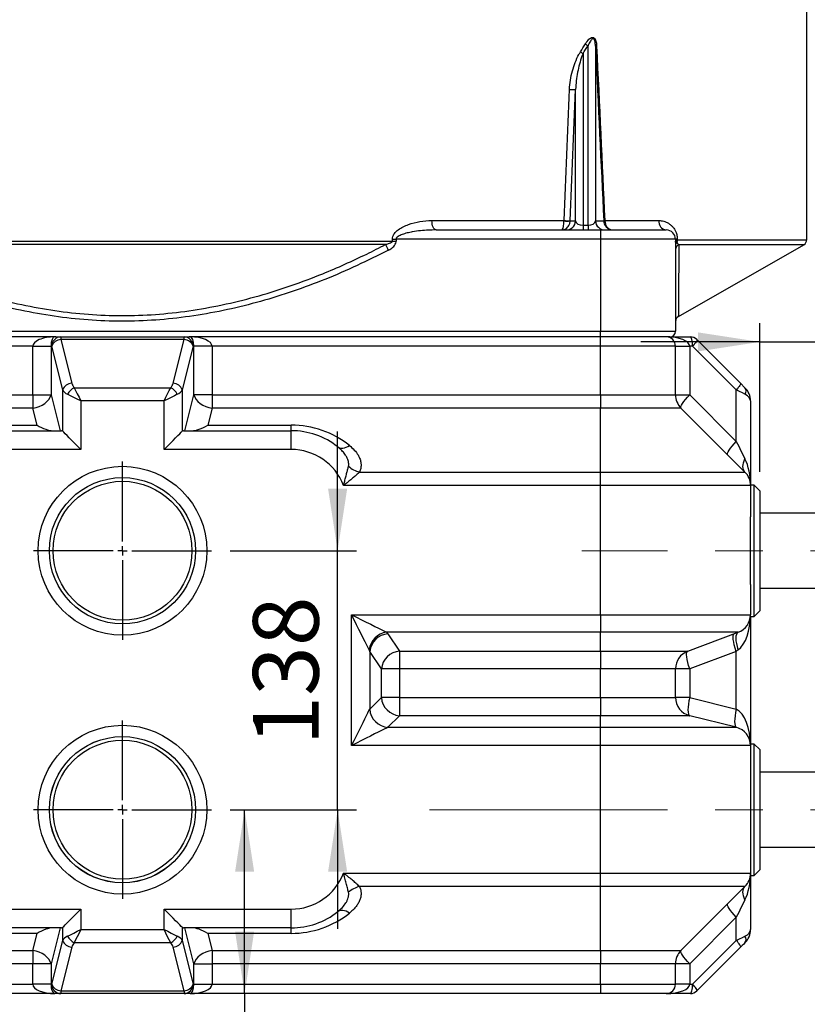
# Model space of a CAD drawing. Units: millimetres. Extents: x 5 to 416, y 5 to 292.
# Drawn here: x 86 to 128, y 53 to 105 of the extents above; entities that cross this region are included whole.
import ezdxf

# ---------------------------------------------------------------- set-up
doc = ezdxf.new("R2010")
doc.units = ezdxf.units.MM
doc.linetypes.add('CENTERX2', pattern=[20.32, 12.7, -2.54, 2.54, -2.54])
doc.layers.add('BORDER', color=7, linetype='Continuous')
doc.styles.add('SLDTEXTSTYLE2', font='TXT', dxfattribs={"width": 0.75})
doc.dimstyles.new('SLDDIMSTYLE0', dxfattribs={"dimtxt": 3.5, "dimasz": 3.302, "dimexe": 0, "dimexo": 0.0625, "dimgap": 0.875, "dimtad": 1, "dimdec": 0, "dimlfac": 10, "dimrnd": 1e-09, "dimzin": 12, "dimdsep": 46, "dimtxsty": 'SLDTEXTSTYLE2', "dimsah": 1, "dimcen": 0.09, "dimadec": 0, "dimazin": 3, "dimtfac": 1, "dimtdec": 0, "dimtmove": 0, "dimatfit": 0, "dimfxl": 0, "dimfrac": 2, "dimtolj": 1, "dimtzin": 12, "dimarcsym": 0})
doc.dimstyles.new('SLDDIMSTYLE1', dxfattribs={"dimtxt": 3.5, "dimasz": 3.302, "dimexe": 0, "dimexo": 0.0625, "dimgap": 0.875, "dimtad": 1, "dimdec": 0, "dimlfac": 10, "dimrnd": 1e-09, "dimzin": 12, "dimdsep": 46, "dimtxsty": 'SLDTEXTSTYLE2', "dimsah": 1, "dimcen": 0.09, "dimadec": 0, "dimazin": 3, "dimtfac": 1, "dimtdec": 0, "dimtofl": 0, "dimtmove": 0, "dimatfit": 3, "dimfxl": 0, "dimfrac": 2, "dimtolj": 1, "dimtzin": 12, "dimarcsym": 0})

# ---------------------------------------------------------------- blocks, each defined once
blk = doc.blocks.new('_D_2')
at = {"layer": 'BORDER', "color": 5}
for p, q in [((103.01, 77.076), (103.01, 83.426)), ((97.283, 77.076), (104.01, 77.076)), ((103.01, 63.275), (103.01, 77.076)), ((97.282, 63.275), (104.01, 63.275)), ((103.01, 63.275), (103.01, 56.925))]:
    blk.add_line(p, q, dxfattribs=at)
for points in [[(103.01, 77.076), (103.518, 80.378), (102.502, 80.378)], [(103.01, 63.275), (102.502, 59.973), (103.518, 59.973)]]:
    blk.add_solid(points, dxfattribs=at)
at = {"layer": 'BORDER', "color": 5, "insert": (98.498, 66.691), "char_height": 3.5, "attachment_point": 1, "rotation": 90, "style": 'SLDTEXTSTYLE2'}
blk.add_mtext('138', dxfattribs=at)
blk = doc.blocks.new('_D_3')
at = {"layer": 'BORDER', "color": 5}
for p, q in [((97.282, 63.275), (99.049, 63.275)), ((98.049, 53.475), (98.049, 63.275)), ((98.049, 53.475), (98.049, 43.334))]:
    blk.add_line(p, q, dxfattribs=at)
for points in [[(98.049, 63.275), (97.541, 59.973), (98.557, 59.973)], [(98.049, 53.475), (98.557, 56.777), (97.541, 56.777)]]:
    blk.add_solid(points, dxfattribs=at)
at = {"layer": 'BORDER', "color": 5, "insert": (93.537, 43.334), "char_height": 3.5, "attachment_point": 1, "rotation": 90, "style": 'SLDTEXTSTYLE2'}
blk.add_mtext('98', dxfattribs=at)
blk = doc.blocks.new('_D_4')
at = {"layer": 'BORDER', "color": 5}
for p, q in [((125.533, 81.276), (125.533, 89.207)), ((138.933, 80.076), (138.933, 89.207)), ((125.533, 88.207), (119.183, 88.207)), ((125.533, 88.207), (138.933, 88.207)), ((138.933, 88.207), (145.283, 88.207))]:
    blk.add_line(p, q, dxfattribs=at)
for points in [[(125.533, 88.207), (122.231, 88.715), (122.231, 87.699)], [(138.933, 88.207), (142.235, 87.699), (142.235, 88.715)]]:
    blk.add_solid(points, dxfattribs=at)
at = {"layer": 'BORDER', "color": 5, "insert": (128.076, 92.719), "char_height": 3.5, "attachment_point": 1, "style": 'SLDTEXTSTYLE2'}
blk.add_mtext('134', dxfattribs=at)
blk = doc.blocks.new('SW_CENTERMARKSYMBOL_0')
at = {"layer": 'BORDER', "color": 0}
for p, q in [((0, 0.5), (0, 4.75)), ((-0.5, 0), (-4.75, 0)), ((0, 0), (-0.25, 0)), ((0, 0), (0, 0.25)), ((0, 0), (0, -0.25)), ((0, 0), (0.25, 0)), ((0.5, 0), (4.75, 0)), ((0, -0.5), (0, -4.75))]:
    blk.add_line(p, q, dxfattribs=at)
blk = doc.blocks.new('SW_CENTERMARKSYMBOL_1')
at = {"layer": 'BORDER', "color": 0}
for p, q in [((0, 0.5), (0, 4.75)), ((-0.5, 0), (-4.75, 0)), ((0, 0), (-0.25, 0)), ((0, 0), (0, 0.25)), ((0, 0), (0, -0.25)), ((0, 0), (0.25, 0)), ((0.5, 0), (4.75, 0)), ((0, -0.5), (0, -4.75))]:
    blk.add_line(p, q, dxfattribs=at)

msp = doc.modelspace()

# ---------------------------------------------------------------- linework, layer by layer
at = {"color": 7, "linetype": 'Continuous', "lineweight": 25}
for p, q in [((128.033, 93.649), (128.033, 121.475)), ((116.366, 94.425), (116.366, 103.995)), ((116.765, 103.964), (116.765, 94.653)), ((116.099, 103.575), (116.099, 94.425)), ((115.701, 94.653), (115.701, 101.658)), ((108.04, 94.675), (115.085, 94.675)), ((115.085, 94.653), (115.085, 94.675)), ((115.413, 94.667), (115.413, 94.653)), ((115.413, 94.653), (115.701, 94.653)), ((116.765, 94.653), (117.204, 94.653)), ((117.204, 94.653), (117.204, 94.667)), ((117.262, 94.675), (120.141, 94.675)), ((117.262, 94.675), (117.263, 94.653)), ((108.266, 94.175), (117.033, 94.175)), ((116.099, 94.425), (116.099, 94.175)), ((116.099, 94.425), (116.366, 94.425)), ((116.366, 94.425), (116.366, 94.175)), ((117.033, 94.175), (117.033, 93.675)), ((117.033, 94.175), (120.533, 94.175)), ((77.135, 93.575), (105.93, 93.575)), ((105.93, 93.575), (105.93, 93.675)), ((105.93, 93.675), (106.127, 93.675)), ((105.93, 93.575), (106.127, 93.575)), ((106.127, 93.675), (106.127, 93.575)), ((117.033, 93.675), (106.127, 93.675)), ((117.033, 93.675), (117.033, 88.775)), ((121.033, 93.675), (117.033, 93.675)), ((121.033, 93.675), (121.033, 88.775)), ((121.127, 93.675), (121.033, 93.675)), ((121.108, 93.515), (121.122, 93.498)), ((121.127, 93.675), (121.127, 93.648)), ((121.127, 93.648), (121.155, 93.649)), ((105.563, 93.395), (77.503, 93.395)), ((121.185, 89.563), (127.882, 93.389)), ((66.033, 88.775), (117.033, 88.775)), ((117.033, 88.475), (117.033, 88.775)), ((117.033, 88.775), (121.033, 88.775)), ((87.973, 88.475), (66.033, 88.475)), ((87.973, 88.475), (88.246, 88.475)), ((88.246, 88.475), (88.246, 88.329)), ((88.246, 88.475), (94.819, 88.475)), ((88.246, 88.329), (88.828, 86)), ((94.819, 88.329), (88.246, 88.329)), ((94.237, 86), (94.819, 88.329)), ((94.819, 88.329), (94.819, 88.475)), ((94.819, 88.475), (95.092, 88.475)), ((117.033, 88.475), (95.092, 88.475)), ((120.733, 88.475), (117.033, 88.475)), ((117.033, 87.975), (117.033, 88.475)), ((120.733, 88.475), (121.826, 88.475)), ((122.179, 88.329), (124.508, 86)), ((86.752, 87.975), (66.033, 87.975)), ((86.752, 85.389), (86.752, 87.975)), ((86.752, 87.975), (87.722, 87.975)), ((87.722, 87.975), (87.722, 85.389)), ((87.761, 87.975), (87.722, 87.975)), ((88.343, 85.647), (87.761, 87.975)), ((95.304, 87.975), (94.722, 85.647)), ((95.343, 87.975), (95.304, 87.975)), ((95.343, 85.389), (95.343, 87.975)), ((96.313, 87.975), (95.343, 87.975)), ((96.313, 87.975), (96.313, 85.389)), ((117.033, 87.975), (96.313, 87.975)), ((117.033, 85.389), (117.033, 87.975)), ((121.033, 87.975), (117.033, 87.975)), ((121.033, 85.389), (121.033, 87.975)), ((121.033, 87.975), (121.79, 87.975)), ((121.79, 87.975), (121.79, 85.389)), ((121.947, 87.975), (121.79, 87.975)), ((124.275, 85.647), (121.947, 87.975)), ((88.343, 83.445), (88.343, 85.647)), ((88.96, 85.768), (94.105, 85.768)), ((94.722, 85.647), (94.722, 83.445)), ((124.275, 82.904), (124.275, 85.647)), ((124.508, 86), (124.74, 85.768)), ((66.033, 85.389), (86.752, 85.389)), ((86.752, 85.389), (87.722, 85.389)), ((86.752, 85.389), (86.752, 84.682)), ((87.722, 85.389), (88.201, 83.475)), ((93.752, 85.061), (89.313, 85.061)), ((89.313, 85.061), (89.313, 82.475)), ((93.752, 82.475), (93.752, 85.061)), ((94.865, 83.475), (95.343, 85.389)), ((96.313, 85.389), (95.343, 85.389)), ((96.313, 85.389), (96.313, 84.682)), ((96.313, 85.389), (117.033, 85.389)), ((117.033, 85.389), (117.033, 84.682)), ((117.033, 85.389), (121.033, 85.389)), ((121.033, 85.389), (121.79, 85.389)), ((121.79, 85.389), (124.275, 82.904)), ((125.033, 85.061), (125.033, 80.576)), ((86.752, 84.682), (66.033, 84.682)), ((86.98, 83.768), (86.752, 84.682)), ((96.313, 84.682), (96.085, 83.768)), ((117.033, 84.682), (96.313, 84.682)), ((117.033, 81.268), (117.033, 84.682)), ((121.326, 84.682), (117.033, 84.682)), ((124.74, 81.268), (121.326, 84.682)), ((82.533, 83.768), (86.98, 83.768)), ((82.533, 83.475), (88.283, 83.475)), ((94.783, 83.475), (100.533, 83.475)), ((96.085, 83.768), (100.533, 83.768)), ((100.533, 83.475), (100.533, 83.768)), ((100.533, 82.475), (100.533, 83.475)), ((101.581, 83.338), (101.58, 83.336)), ((101.607, 83.329), (101.601, 83.33)), ((89.313, 82.475), (82.533, 82.475)), ((100.533, 82.475), (93.752, 82.475)), ((104.171, 81.268), (117.033, 81.268)), ((117.033, 80.561), (117.033, 81.268)), ((117.033, 81.268), (124.74, 81.268)), ((117.033, 80.561), (103.329, 80.561)), ((125.033, 80.561), (117.033, 80.561)), ((117.033, 73.668), (117.033, 80.561)), ((125.233, 80.576), (125.033, 80.576)), ((125.033, 80.561), (125.033, 80.576)), ((125.033, 80.561), (125.033, 78.879)), ((125.533, 80.276), (125.233, 80.576)), ((125.233, 80.316), (125.233, 80.576)), ((125.233, 73.576), (125.233, 80.316)), ((125.533, 80.276), (125.533, 80.038)), ((125.533, 80.038), (125.533, 73.876)), ((125.033, 75.273), (125.033, 78.879)), ((138.933, 79.076), (125.533, 79.076)), ((125.033, 75.273), (125.033, 73.668)), ((125.533, 75.076), (138.933, 75.076)), ((103.752, 73.668), (117.033, 73.668)), ((103.752, 66.695), (103.752, 73.668)), ((117.033, 73.668), (117.033, 72.732)), ((117.033, 73.668), (125.033, 73.668)), ((125.033, 73.576), (125.033, 73.668)), ((125.033, 73.576), (125.233, 73.576)), ((125.033, 73.576), (125.033, 66.695)), ((125.233, 73.576), (125.533, 73.876)), ((117.033, 72.732), (105.625, 72.732)), ((105.692, 72.651), (106.313, 71.719)), ((124.384, 72.732), (117.033, 72.732)), ((117.033, 71.719), (117.033, 72.732)), ((121.682, 71.719), (124.384, 72.732)), ((104.722, 71.714), (104.722, 68.635)), ((105.343, 70.782), (104.722, 71.714)), ((106.313, 71.719), (117.033, 71.719)), ((106.313, 71.719), (106.313, 70.782)), ((117.033, 71.719), (121.682, 71.719)), ((117.033, 71.719), (117.033, 70.782)), ((124.275, 71.714), (121.79, 70.782)), ((124.275, 68.635), (124.275, 71.714)), ((105.343, 69.256), (105.343, 70.782)), ((106.313, 70.782), (105.343, 70.782)), ((106.313, 70.782), (106.313, 69.256)), ((117.033, 70.782), (106.313, 70.782)), ((121.033, 70.782), (117.033, 70.782)), ((117.033, 69.256), (117.033, 70.782)), ((121.033, 69.256), (121.033, 70.782)), ((121.79, 70.782), (121.033, 70.782)), ((121.79, 70.782), (121.79, 69.256)), ((104.722, 68.635), (105.343, 69.256)), ((106.313, 69.256), (105.343, 69.256)), ((106.313, 69.256), (106.313, 68.286)), ((106.313, 69.256), (117.033, 69.256)), ((117.033, 69.256), (121.033, 69.256)), ((117.033, 69.256), (117.033, 68.286)), ((121.79, 69.256), (121.033, 69.256)), ((121.79, 69.256), (124.275, 68.635)), ((106.313, 68.286), (105.692, 67.665)), ((117.033, 68.286), (106.313, 68.286)), ((117.033, 67.665), (117.033, 68.286)), ((121.79, 68.286), (117.033, 68.286)), ((124.275, 67.665), (121.79, 68.286)), ((105.692, 67.665), (117.033, 67.665)), ((117.033, 66.695), (117.033, 67.665)), ((117.033, 67.665), (124.275, 67.665)), ((117.033, 66.695), (103.752, 66.695)), ((117.033, 59.889), (117.033, 66.695)), ((125.033, 66.695), (117.033, 66.695)), ((125.233, 66.775), (125.033, 66.775)), ((125.033, 66.695), (125.033, 59.889)), ((125.533, 66.475), (125.233, 66.775)), ((125.233, 59.919), (125.233, 66.775)), ((125.533, 66.475), (125.533, 60.207)), ((138.932, 65.275), (125.533, 65.275)), ((125.533, 61.275), (138.932, 61.275)), ((103.329, 59.889), (117.033, 59.889)), ((117.033, 59.182), (117.033, 59.889)), ((117.033, 59.889), (125.033, 59.889)), ((125.033, 59.889), (125.033, 56.889)), ((125.233, 59.775), (125.533, 60.075)), ((125.233, 59.775), (125.233, 59.919)), ((125.533, 60.207), (125.533, 60.075)), ((125.033, 59.775), (125.233, 59.775)), ((117.033, 59.182), (104.171, 59.182)), ((124.74, 59.182), (117.033, 59.182)), ((117.033, 55.768), (117.033, 59.182)), ((121.326, 55.768), (124.74, 59.182)), ((82.533, 57.975), (89.313, 57.975)), ((89.313, 57.975), (89.313, 56.889)), ((93.752, 56.889), (93.752, 57.975)), ((93.752, 57.975), (100.533, 57.975)), ((100.533, 56.975), (100.533, 57.975)), ((124.275, 57.546), (121.79, 55.061)), ((124.275, 56.304), (124.275, 57.546)), ((88.283, 56.975), (82.533, 56.975)), ((86.98, 56.682), (82.533, 56.682)), ((86.752, 55.768), (86.98, 56.682)), ((88.201, 56.975), (87.722, 55.061)), ((88.343, 56.304), (88.343, 57.005)), ((89.313, 56.889), (93.752, 56.889)), ((94.722, 57.005), (94.722, 56.304)), ((100.533, 56.975), (94.783, 56.975)), ((95.343, 55.061), (94.865, 56.975)), ((100.533, 56.682), (96.085, 56.682)), ((96.085, 56.682), (96.313, 55.768)), ((100.533, 56.682), (100.533, 56.975)), ((87.761, 53.975), (88.343, 56.304)), ((94.105, 56.182), (88.96, 56.182)), ((94.722, 56.304), (95.304, 53.975)), ((121.947, 53.975), (124.275, 56.304)), ((66.033, 55.768), (86.752, 55.768)), ((86.752, 55.768), (86.752, 55.061)), ((88.828, 55.95), (88.246, 53.622)), ((94.819, 53.622), (94.237, 55.95)), ((96.313, 55.768), (117.033, 55.768)), ((96.313, 55.768), (96.313, 55.061)), ((117.033, 55.768), (121.326, 55.768)), ((117.033, 55.768), (117.033, 55.061)), ((124.508, 55.95), (122.179, 53.622)), ((86.752, 55.061), (66.033, 55.061)), ((86.752, 53.975), (86.752, 55.061)), ((87.722, 55.061), (86.752, 55.061)), ((87.722, 55.061), (87.722, 53.975)), ((95.343, 53.975), (95.343, 55.061)), ((95.343, 55.061), (96.313, 55.061)), ((96.313, 55.061), (96.313, 53.975)), ((117.033, 55.061), (96.313, 55.061)), ((121.033, 55.061), (117.033, 55.061)), ((117.033, 53.975), (117.033, 55.061)), ((121.033, 53.975), (121.033, 55.061)), ((121.79, 55.061), (121.033, 55.061)), ((121.79, 55.061), (121.79, 53.975)), ((66.033, 53.975), (86.752, 53.975)), ((87.722, 53.975), (86.752, 53.975)), ((87.722, 53.975), (87.761, 53.975)), ((88.246, 53.622), (94.819, 53.622)), ((88.246, 53.622), (88.246, 53.475)), ((94.819, 53.622), (94.819, 53.475)), ((95.304, 53.975), (95.343, 53.975)), ((95.343, 53.975), (96.313, 53.975)), ((96.313, 53.975), (117.033, 53.975)), ((117.033, 53.975), (121.033, 53.975)), ((117.033, 53.975), (117.033, 53.475)), ((121.79, 53.975), (121.033, 53.975)), ((121.79, 53.975), (121.947, 53.975)), ((87.923, 53.475), (66.033, 53.475)), ((88.246, 53.475), (87.923, 53.475)), ((94.819, 53.475), (88.246, 53.475)), ((95.142, 53.475), (94.819, 53.475)), ((117.033, 53.475), (95.142, 53.475)), ((120.533, 53.475), (117.033, 53.475)), ((121.826, 53.475), (120.533, 53.475))]:
    msp.add_line(p, q, dxfattribs=at)
at = {"color": 208, "linetype": 'Continuous', "lineweight": 25}
for p, q in [((121.155, 93.649), (128.033, 93.649)), ((127.882, 93.389), (121.211, 93.389))]:
    msp.add_line(p, q, dxfattribs=at)
at = {"color": 7, "linetype": 'Continuous', "lineweight": 25, "flags": 128}
for points in [[(108.266, 94.175), (108.222, 94.185), (108.179, 94.213), (108.14, 94.26), (108.106, 94.322), (108.078, 94.398), (108.057, 94.484), (108.044, 94.578), (108.04, 94.675)], [(105.563, 93.395), (105.579, 93.364), (105.596, 93.33), (105.615, 93.294), (105.634, 93.256), (105.654, 93.217), (105.675, 93.177), (105.696, 93.136), (105.717, 93.095)], [(121.947, 87.975), (121.945, 88.073), (121.938, 88.167), (121.926, 88.253), (121.911, 88.329), (121.893, 88.391), (121.872, 88.437), (121.849, 88.466), (121.826, 88.475)], [(122.179, 88.329), (122.184, 88.313), (122.179, 88.286), (122.162, 88.251), (122.136, 88.206), (122.1, 88.155), (122.055, 88.098), (122.004, 88.038), (121.947, 87.975)], [(88.96, 85.768), (89.036, 85.617), (89.122, 85.444), (89.216, 85.256), (89.313, 85.061)], [(93.752, 85.061), (93.849, 85.256), (93.943, 85.444), (94.03, 85.617), (94.105, 85.768)], [(124.508, 86), (124.513, 85.984), (124.507, 85.958), (124.491, 85.922), (124.464, 85.878), (124.428, 85.827), (124.384, 85.77), (124.332, 85.709), (124.275, 85.647)], [(124.74, 85.415), (124.602, 85.484), (124.445, 85.562), (124.275, 85.647)], [(86.752, 84.682), (86.923, 84.715), (87.089, 84.767), (87.245, 84.839), (87.386, 84.928), (87.507, 85.03), (87.606, 85.144), (87.678, 85.265), (87.722, 85.389)], [(89.313, 85.061), (89.118, 85.159), (88.931, 85.252), (88.758, 85.339), (88.606, 85.415)], [(94.459, 85.415), (94.307, 85.339), (94.135, 85.252), (93.947, 85.159), (93.752, 85.061)], [(95.343, 85.389), (95.387, 85.265), (95.46, 85.144), (95.558, 85.03), (95.68, 84.928), (95.82, 84.839), (95.976, 84.767), (96.142, 84.715), (96.313, 84.682)], [(121.326, 84.682), (121.315, 84.715), (121.326, 84.767), (121.359, 84.839), (121.412, 84.928), (121.485, 85.03), (121.573, 85.144), (121.676, 85.265), (121.79, 85.389)], [(89.313, 82.475), (89.148, 82.64), (88.988, 82.801), (88.837, 82.952), (88.698, 83.091), (88.576, 83.212), (88.475, 83.314), (88.397, 83.392), (88.343, 83.445)], [(93.752, 82.475), (93.917, 82.64), (94.077, 82.801), (94.229, 82.952), (94.367, 83.091), (94.489, 83.212), (94.59, 83.314), (94.669, 83.392), (94.722, 83.445)], [(103.022, 82.607), (103.077, 82.572), (103.141, 82.55), (103.213, 82.541), (103.291, 82.544), (103.374, 82.56), (103.462, 82.589), (103.552, 82.63), (103.644, 82.682)], [(123.811, 82.197), (123.8, 82.23), (123.811, 82.282), (123.844, 82.354), (123.897, 82.442), (123.97, 82.545), (124.059, 82.659), (124.161, 82.78), (124.275, 82.904)], [(124.275, 82.904), (124.404, 82.648), (124.525, 82.404), (124.638, 82.179), (124.74, 81.975)], [(124.74, 81.268), (124.693, 81.328), (124.658, 81.398), (124.637, 81.478), (124.63, 81.567), (124.637, 81.663), (124.658, 81.764), (124.693, 81.869), (124.74, 81.975)], [(103.752, 73.668), (104.02, 73.534), (104.284, 73.402), (104.538, 73.275), (104.778, 73.155), (104.999, 73.045), (105.198, 72.945), (105.37, 72.859), (105.513, 72.788), (105.625, 72.732)], [(104.688, 71.796), (104.633, 71.907), (104.561, 72.05), (104.475, 72.222), (104.376, 72.421), (104.265, 72.642), (104.145, 72.882), (104.018, 73.136), (103.886, 73.4), (103.752, 73.668)], [(124.275, 71.714), (124.218, 71.888), (124.171, 72.055), (124.137, 72.211), (124.115, 72.35), (124.107, 72.467), (124.113, 72.558), (124.133, 72.62), (124.167, 72.651)], [(124.384, 71.796), (124.334, 71.965), (124.297, 72.13), (124.274, 72.283), (124.266, 72.42), (124.274, 72.537), (124.297, 72.63), (124.334, 72.696), (124.384, 72.732)], [(121.79, 70.782), (121.733, 70.956), (121.686, 71.123), (121.651, 71.279), (121.63, 71.418), (121.622, 71.535), (121.628, 71.626), (121.648, 71.688), (121.682, 71.719)], [(124.384, 71.796), (124.348, 71.769), (124.312, 71.742), (124.275, 71.714)], [(121.79, 69.256), (121.752, 69.073), (121.723, 68.897), (121.705, 68.734), (121.699, 68.589), (121.705, 68.468), (121.723, 68.375), (121.752, 68.314), (121.79, 68.286)], [(103.752, 66.695), (103.884, 66.959), (104.014, 67.219), (104.139, 67.469), (104.258, 67.706), (104.367, 67.925), (104.466, 68.123), (104.552, 68.295), (104.625, 68.44), (104.681, 68.554), (104.722, 68.635)], [(124.275, 68.635), (124.237, 68.452), (124.208, 68.276), (124.19, 68.113), (124.184, 67.968), (124.19, 67.847), (124.208, 67.754), (124.237, 67.693), (124.275, 67.665)], [(105.692, 67.665), (105.611, 67.624), (105.497, 67.567), (105.353, 67.495), (105.18, 67.409), (104.983, 67.31), (104.764, 67.2), (104.527, 67.082), (104.276, 66.957), (104.016, 66.827), (103.752, 66.695)], [(124.74, 58.475), (124.693, 58.582), (124.658, 58.687), (124.637, 58.788), (124.63, 58.884), (124.637, 58.972), (124.658, 59.053), (124.693, 59.123), (124.74, 59.182)], [(124.275, 57.546), (124.161, 57.671), (124.059, 57.792), (123.97, 57.906), (123.897, 58.008), (123.844, 58.097), (123.811, 58.168), (123.8, 58.221), (123.811, 58.253)], [(124.74, 58.475), (124.638, 58.272), (124.525, 58.046), (124.404, 57.803), (124.275, 57.546)], [(88.343, 57.005), (88.397, 57.058), (88.475, 57.137), (88.576, 57.238), (88.698, 57.36), (88.837, 57.498), (88.988, 57.65), (89.148, 57.81), (89.313, 57.975)], [(94.722, 57.005), (94.669, 57.058), (94.59, 57.137), (94.489, 57.238), (94.367, 57.36), (94.229, 57.498), (94.077, 57.65), (93.917, 57.81), (93.752, 57.975)], [(103.644, 57.768), (103.552, 57.821), (103.462, 57.861), (103.374, 57.89), (103.291, 57.906), (103.213, 57.91), (103.141, 57.9), (103.077, 57.878), (103.022, 57.844)], [(88.606, 56.536), (88.758, 56.612), (88.931, 56.698), (89.118, 56.792), (89.313, 56.889)], [(89.313, 56.889), (89.216, 56.694), (89.122, 56.507), (89.036, 56.334), (88.96, 56.182)], [(93.752, 56.889), (93.947, 56.792), (94.135, 56.698), (94.307, 56.612), (94.459, 56.536)], [(94.105, 56.182), (94.03, 56.334), (93.943, 56.507), (93.849, 56.694), (93.752, 56.889)], [(124.275, 56.304), (124.445, 56.389), (124.602, 56.467), (124.74, 56.536)], [(124.508, 55.95), (124.513, 55.966), (124.507, 55.993), (124.491, 56.028), (124.464, 56.073), (124.428, 56.124), (124.384, 56.181), (124.332, 56.241), (124.275, 56.304)], [(124.74, 56.182), (124.671, 56.113), (124.592, 56.035), (124.508, 55.95)], [(87.722, 55.061), (87.678, 55.186), (87.606, 55.307), (87.507, 55.42), (87.386, 55.523), (87.245, 55.612), (87.089, 55.683), (86.923, 55.736), (86.752, 55.768)], [(96.313, 55.768), (96.142, 55.736), (95.976, 55.683), (95.82, 55.612), (95.68, 55.523), (95.558, 55.42), (95.46, 55.307), (95.387, 55.186), (95.343, 55.061)], [(121.79, 55.061), (121.676, 55.186), (121.573, 55.307), (121.485, 55.42), (121.412, 55.523), (121.359, 55.612), (121.326, 55.683), (121.315, 55.736), (121.326, 55.768)], [(121.826, 53.475), (121.849, 53.485), (121.872, 53.513), (121.893, 53.56), (121.911, 53.622), (121.926, 53.697), (121.938, 53.784), (121.945, 53.878), (121.947, 53.975)], [(122.179, 53.622), (122.184, 53.638), (122.179, 53.664), (122.162, 53.7), (122.136, 53.744), (122.1, 53.796), (122.055, 53.852), (122.004, 53.913), (121.947, 53.975)]]:
    msp.add_lwpolyline(points, dxfattribs=at)
at = {"color": 7, "linetype": 'Continuous', "lineweight": 25}
for centre, radius in [((91.533, 77.076), 4.5), ((91.533, 77.076), 3.9), ((91.533, 77.076), 3.702), ((91.532, 63.275), 4.5), ((91.532, 63.275), 3.9), ((91.532, 63.275), 3.897), ((91.532, 63.275), 3.702)]:
    msp.add_circle(centre, radius, dxfattribs=at)
for centre, radius, start, end in [((116.543, 104.376), 0.42, 221.9795, 245.0982), ((116.836, 103.68), 0.294, 92.1888, 104.1636), ((116.281, 103.957), 0.423, 221.8598, 244.6252), ((115.611, 104.506), 2.849, 265.167, 271.8064), ((115.326, 97.56), 2.895, 265.2278, 271.7312), ((115.249, 95.792), 1.15, 261.7965, 278.2035), ((115.202, 94.674), 0.499, 270.0772, 357.589), ((117.263, 94.674), 0.499, 182.411, 269.9228), ((117.273, 94.405), 0.27, 92.2537, 104.7617), ((117.234, 95.285), 0.633, 267.3551, 272.6449), ((120.594, 94.627), 0.456, 173.9308, 262.2467), ((120.533, 93.675), 0.5, 0, 90), ((121.202, 93.374), 0.169, 123.505, 177.0522), ((121.221, 93.338), 0.188, 121.5086, 177.1113), ((120.78, 93.629), 0.348, 340.7915, 2.9642), ((120.801, 93.648), 0.355, 335.0571, 0.2285), ((127.733, 93.649), 0.3, 299.7449, 0), ((121.317, 93.125), 0.285, 111.92, 179.2426), ((121.333, 89.301), 0.3, 119.2907, 179.9992), ((120.733, 88.775), 0.3, 270, 0), ((88.254, 87.983), 0.493, 90.8813, 180.8551), ((88.276, 87.778), 0.551, 93.098, 159.0764), ((94.811, 87.983), 0.493, 359.1449, 89.1187), ((94.789, 87.778), 0.551, 20.9236, 86.902), ((120.533, 87.975), 0.5, 0, 90), ((121.826, 87.975), 0.5, 45, 90), ((88.858, 85.45), 0.551, 93.098, 159.0764), ((89.336, 85.038), 0.821, 117.2741, 152.7259), ((89.313, 86.122), 0.5, 194.0362, 225), ((93.752, 86.122), 0.5, 315, 345.9638), ((93.729, 85.038), 0.821, 27.2741, 62.7259), ((94.207, 85.45), 0.551, 20.9236, 86.902), ((124.486, 85.591), 0.309, 325.1427, 34.8573), ((124.033, 85.061), 1, 0, 45), ((122.033, 85.389), 1, 180, 225), ((100.533, 78.768), 5, 51.5216, 90), ((100.533, 79.475), 4, 51.5216, 90), ((100.533, 79.475), 3, 21.2187, 90), ((104.552, 82.7), 1.481, 229.4069, 255.0892), ((124.033, 80.561), 1, 0, 45), ((124.033, 73.668), 1, 290.556, 0), ((105.774, 71.646), 1.097, 97.8567, 172.1433), ((105.776, 71.593), 1.061, 94.5159, 173.452), ((106.397, 70.661), 1.061, 94.516, 173.4519), ((122.033, 70.782), 1, 110.556, 180), ((106.383, 69.326), 1.043, 183.8512, 266.1487), ((122.033, 69.256), 1, 180, 255.9638), ((105.762, 68.705), 1.043, 183.8513, 266.1486), ((124.033, 66.695), 1, 0, 75.9638), ((100.533, 60.975), 3, 270, 338.7813), ((124.033, 59.889), 1, 315, 0), ((104.552, 57.751), 1.481, 104.9105, 130.5933), ((100.533, 60.975), 4, 270, 308.4784), ((100.533, 61.682), 5, 270, 308.4784), ((124.033, 56.889), 1, 315, 0), ((88.858, 56.501), 0.551, 200.9239, 266.9019), ((89.336, 56.912), 0.821, 207.2738, 242.7262), ((89.313, 55.829), 0.5, 135, 165.9638), ((93.729, 56.912), 0.821, 297.2738, 332.7262), ((93.752, 55.829), 0.5, 14.0362, 45), ((94.207, 56.501), 0.551, 273.0981, 339.0761), ((124.486, 56.359), 0.309, 325.1426, 34.8574), ((122.033, 55.061), 1, 135, 180), ((88.276, 54.172), 0.551, 200.9238, 266.9019), ((88.254, 53.968), 0.493, 179.1449, 269.1186), ((94.789, 54.172), 0.551, 273.0981, 339.0762), ((94.811, 53.968), 0.493, 270.8814, 0.8551), ((120.533, 53.975), 0.5, 270, 0), ((121.826, 53.975), 0.5, 270, 315)]:
    msp.add_arc(centre, radius, start, end, dxfattribs=at)
for centre, major_axis, ratio, start_param, end_param in [((91.533, 150.899), (0, 63.566), 0.574204, 3.874977, 3.884811), ((91.533, 150.799), (0, 63.566), 0.57735, 3.874977, 3.884811), ((91.333, 731.154), (-36.596, 841.371), 0.003289, 2.411846, 2.428582), ((91.533, 731.163), (-36.396, 841.371), 0.003271, 2.411847, 2.428583), ((91.533, -398.126), (36.396, 841.371), 0.003271, 5.33829, 5.34858), ((91.732, -398.135), (36.596, 841.371), 0.003289, 5.338291, 5.348582), ((116.099, 94.675), (0.4, 0), 0.625, 3.228859, 4.712389), ((116.366, 94.675), (0.4, 0), 0.625, 4.712389, 6.195919), ((87.923, 87.975), (1.171, 0), 0.426925, 1.570796, 3.141593), ((87.923, 87.975), (0, 0.5), 0.402044, 0, 1.570796), ((95.142, 87.975), (0, 0.5), 0.402044, 4.712389, 6.283185), ((95.142, 87.975), (1.171, 0), 0.426925, 0, 1.570796), ((120.533, 87.975), (1.257, 0), 0.397626, 0, 1.570796), ((89.313, 85.768), (1, 0), 0.5, 3.386571, 3.926991), ((93.752, 85.768), (1, 0), 0.5, 5.497787, 6.038207), ((124.033, 85.061), (1, 0), 0.5, 0, 0.785398), ((86.98, 84.475), (1.137, -0.888), 0.405364, 5.018913, 5.804311), ((88.283, 82.475), (0, 1), 0.25, 6.038207, 6.283185), ((94.783, 82.475), (0, 1), 0.25, 0, 0.244979), ((96.085, 84.475), (1.137, 0.888), 0.405364, 3.620467, 4.405865), ((124.033, 80.561), (0, 2), 0.5, 4.712389, 5.497787), ((124.033, 73.668), (0, 2), 0.5, 3.500363, 4.712389), ((103.752, 72.469), (2, 0), 0.375, 0.244979, 0.358771), ((103.752, 71.532), (1, 0), 0.75, 0.244979, 0.358771), ((124.033, 66.695), (0, 2), 0.5, 4.712389, 6.038207), ((124.033, 59.889), (0, 2), 0.5, 3.926991, 4.712389), ((86.98, 55.975), (1.137, 0.888), 0.405364, 0.478874, 1.264273), ((88.283, 57.975), (0, 1), 0.25, 3.141593, 3.386571), ((94.783, 57.975), (0, 1), 0.25, 2.896614, 3.141593), ((96.085, 55.975), (1.137, -0.888), 0.405364, 1.87732, 2.662718), ((124.033, 56.889), (1, 0), 0.5, 5.497787, 6.283185), ((89.313, 56.182), (1, 0), 0.5, 2.356194, 2.896614), ((93.752, 56.182), (1, 0), 0.5, 0.244979, 0.785398), ((87.923, 53.975), (1.171, 0), 0.426925, 3.141593, 4.712389), ((87.923, 53.975), (0, 0.5), 0.402044, 1.570796, 3.141593), ((95.142, 53.975), (0, 0.5), 0.402044, 3.141593, 4.712389), ((95.142, 53.975), (1.171, 0), 0.426925, 4.712389, 6.283185), ((120.533, 53.975), (1.257, 0), 0.397626, 4.712389, 6.283185)]:
    msp.add_ellipse(centre, major_axis=major_axis, ratio=ratio, start_param=start_param, end_param=end_param, dxfattribs=at)
for points, knots in [([(116.231, 104.095), (116.289, 104.182), (116.369, 104.3), (116.497, 104.406), (116.579, 104.441), (116.651, 104.436), (116.704, 104.403), (116.753, 104.338), (116.803, 104.206), (116.82, 104.074), (116.825, 103.984), (116.825, 103.973)], [0, 0, 0, 0, 0.279941, 0.385584, 0.491959, 0.556378, 0.621183, 0.681283, 0.781985, 0.973237, 1, 1, 1, 1]), ([(116.765, 103.964), (116.764, 103.974), (116.761, 104.054), (116.751, 104.167), (116.718, 104.285), (116.687, 104.336), (116.664, 104.354), (116.64, 104.363), (116.622, 104.362), (116.587, 104.35), (116.542, 104.313), (116.456, 104.197), (116.404, 104.081), (116.366, 103.995)], [0, 0, 0, 0, 0.029163, 0.230362, 0.326093, 0.377322, 0.411306, 0.429587, 0.4753, 0.48381, 0.584308, 0.69328, 1, 1, 1, 1]), ([(115.371, 101.667), (115.385, 101.832), (115.415, 102.166), (115.529, 102.646), (115.68, 103.108), (115.83, 103.45), (115.937, 103.628), (115.965, 103.675)], [0, 0, 0, 0, 0.227364, 0.460283, 0.686831, 0.917253, 1, 1, 1, 1]), ([(116.099, 103.575), (116.08, 103.528), (116.008, 103.35), (115.908, 103.019), (115.808, 102.581), (115.731, 102.128), (115.711, 101.815), (115.701, 101.658)], [0, 0, 0, 0, 0.08157, 0.309588, 0.539891, 0.768853, 1, 1, 1, 1]), ([(105.93, 93.675), (105.935, 93.724), (105.947, 93.835), (106.055, 94.02), (106.247, 94.198), (106.505, 94.352), (106.889, 94.513), (107.4, 94.642), (107.824, 94.675), (108.036, 94.675), (108.04, 94.675)], [0, 0, 0, 0, 0.054324, 0.122234, 0.235973, 0.356361, 0.477081, 0.73603, 0.995341, 1, 1, 1, 1]), ([(114.959, 94.175), (114.959, 94.175), (114.959, 94.175), (114.96, 94.175), (114.961, 94.175), (114.963, 94.176), (114.97, 94.177), (114.987, 94.184), (115.019, 94.222), (115.052, 94.319), (115.074, 94.455), (115.083, 94.561), (115.084, 94.625), (115.085, 94.653)], [0, 0, 0, 0, 0.001519, 0.004031, 0.009473, 0.022284, 0.052571, 0.125807, 0.33776, 0.639231, 0.804088, 0.911547, 1, 1, 1, 1]), ([(114.959, 94.175), (114.959, 94.175), (114.96, 94.175), (114.962, 94.175), (114.966, 94.175), (114.975, 94.176), (114.998, 94.177), (115.06, 94.185), (115.172, 94.222), (115.293, 94.319), (115.372, 94.455), (115.405, 94.561), (115.41, 94.625), (115.413, 94.653)], [0, 0, 0, 0, 0.001518, 0.00409, 0.009612, 0.022601, 0.053251, 0.127076, 0.337658, 0.639294, 0.8042, 0.91162, 1, 1, 1, 1]), ([(117.204, 94.653), (117.212, 94.6), (117.226, 94.494), (117.309, 94.354), (117.428, 94.245), (117.563, 94.186), (117.656, 94.175), (117.694, 94.175), (117.694, 94.175)], [0, 0, 0, 0, 0.208451, 0.414799, 0.624676, 0.844911, 0.997909, 1, 1, 1, 1]), ([(117.263, 94.653), (117.269, 94.6), (117.282, 94.494), (117.355, 94.354), (117.46, 94.245), (117.579, 94.186), (117.66, 94.175), (117.694, 94.175), (117.694, 94.175)], [0, 0, 0, 0, 0.20846, 0.414809, 0.624679, 0.844905, 0.997907, 1, 1, 1, 1]), ([(120.141, 94.675), (120.229, 94.668), (120.406, 94.655), (120.62, 94.559), (120.782, 94.441), (120.918, 94.303), (121.036, 94.119), (121.114, 93.889), (121.123, 93.742), (121.127, 93.675)], [0, 0, 0, 0, 0.204959, 0.409704, 0.519056, 0.62828, 0.790702, 0.904032, 1, 1, 1, 1]), ([(108.266, 94.175), (107.99, 94.168), (107.564, 94.156), (107.049, 94.083), (106.717, 94.016), (106.462, 93.941), (106.267, 93.857), (106.164, 93.772), (106.131, 93.714), (106.129, 93.688), (106.127, 93.675)], [0, 0, 0, 0, 0.366447, 0.565288, 0.689007, 0.812555, 0.915922, 0.966706, 0.983537, 1, 1, 1, 1]), ([(105.93, 93.575), (105.929, 93.569), (105.928, 93.555), (105.913, 93.531), (105.861, 93.487), (105.74, 93.438), (105.629, 93.411), (105.563, 93.395)], [0, 0, 0, 0, 0.041249, 0.094805, 0.192146, 0.51481, 1, 1, 1, 1]), ([(105.717, 93.095), (105.741, 93.108), (105.843, 93.163), (105.977, 93.26), (106.09, 93.406), (106.125, 93.508), (106.127, 93.565), (106.127, 93.575)], [0, 0, 0, 0, 0.125031, 0.526815, 0.739344, 0.954089, 1, 1, 1, 1]), ([(121.033, 93.53), (121.033, 93.53), (121.033, 93.559), (121.045, 93.594), (121.085, 93.632), (121.11, 93.641), (121.127, 93.648)], [0, 0, 0, 0, 0.004693, 0.580498, 0.706981, 1, 1, 1, 1]), ([(121.033, 93.53), (121.033, 93.53), (121.033, 93.529), (121.037, 93.526), (121.054, 93.521), (121.088, 93.517), (121.108, 93.515)], [0, 0, 0, 0, 0.004766, 0.289779, 0.57045, 1, 1, 1, 1]), ([(121.122, 93.498), (121.131, 93.483), (121.159, 93.43), (121.189, 93.406), (121.211, 93.389)], [0, 0, 0, 0, 0.295379, 1, 1, 1, 1]), ([(105.717, 93.095), (105.161, 92.818), (104.051, 92.265), (102.356, 91.534), (100.64, 90.891), (98.902, 90.351), (97.134, 89.91), (95.343, 89.58), (93.538, 89.369), (91.728, 89.286), (89.917, 89.342), (88.113, 89.526), (86.32, 89.829), (84.548, 90.245), (82.807, 90.762), (81.022, 91.407), (79.197, 92.176), (77.965, 92.789), (77.349, 93.095)], [0, 0, 0, 0, 0.062802, 0.125599, 0.186757, 0.248181, 0.309687, 0.371129, 0.432405, 0.493464, 0.554419, 0.615596, 0.676939, 0.738344, 0.799663, 0.860712, 0.930352, 1, 1, 1, 1]), ([(77.503, 93.395), (78.113, 93.089), (79.333, 92.477), (81.139, 91.708), (82.904, 91.063), (84.625, 90.546), (86.377, 90.13), (88.149, 89.826), (89.934, 89.642), (91.726, 89.586), (93.517, 89.669), (95.302, 89.881), (97.073, 90.211), (98.822, 90.652), (100.539, 91.193), (102.061, 91.767), (103.398, 92.341), (104.514, 92.861), (105.229, 93.226), (105.563, 93.395)], [0, 0, 0, 0, 0.06978, 0.139552, 0.200554, 0.261829, 0.323192, 0.384491, 0.445619, 0.506521, 0.567534, 0.628767, 0.690171, 0.751642, 0.81303, 0.874147, 0.917945, 0.961744, 1, 1, 1, 1]), ([(103.588, 81.575), (103.592, 81.596), (103.613, 81.7), (103.585, 81.868), (103.503, 82.06), (103.391, 82.239), (103.234, 82.426), (103.093, 82.546), (103.022, 82.607)], [0, 0, 0, 0, 0.058007, 0.27809, 0.427108, 0.579485, 0.787552, 1, 1, 1, 1]), ([(103.644, 82.682), (103.733, 82.605), (103.912, 82.45), (104.096, 82.204), (104.212, 81.963), (104.263, 81.75), (104.263, 81.549), (104.23, 81.392), (104.186, 81.301), (104.171, 81.268)], [0, 0, 0, 0, 0.195488, 0.390755, 0.541151, 0.691388, 0.811827, 0.932152, 1, 1, 1, 1]), ([(103.329, 80.561), (103.33, 80.562), (103.344, 80.616), (103.379, 80.749), (103.433, 80.96), (103.49, 81.185), (103.543, 81.394), (103.573, 81.515), (103.588, 81.575)], [0, 0, 0, 0, 0.00262, 0.15188, 0.37408, 0.596044, 0.79818, 1, 1, 1, 1]), ([(104.171, 81.268), (104.122, 81.222), (104.023, 81.13), (103.852, 80.977), (103.666, 80.82), (103.489, 80.68), (103.376, 80.595), (103.33, 80.562), (103.329, 80.561)], [0, 0, 0, 0, 0.204952, 0.41021, 0.631625, 0.853197, 0.997496, 1, 1, 1, 1]), ([(103.588, 58.876), (103.57, 58.948), (103.551, 59.025), (103.52, 59.147), (103.51, 59.188), (103.488, 59.273), (103.477, 59.316), (103.445, 59.446), (103.422, 59.533), (103.388, 59.666), (103.376, 59.711), (103.359, 59.778), (103.353, 59.8), (103.341, 59.845), (103.335, 59.867), (103.329, 59.889)], [0, 0, 0, 0, 0.25, 0.25, 0.375, 0.375, 0.5, 0.5, 0.75, 0.75, 0.875, 0.875, 0.9375, 0.9375, 1, 1, 1, 1]), ([(104.171, 59.182), (104.113, 59.237), (104.051, 59.295), (103.952, 59.384), (103.919, 59.414), (103.85, 59.474), (103.815, 59.504), (103.708, 59.595), (103.634, 59.655), (103.522, 59.744), (103.484, 59.774), (103.426, 59.818), (103.407, 59.832), (103.368, 59.861), (103.349, 59.875), (103.329, 59.889)], [0, 0, 0, 0, 0.25, 0.25, 0.375, 0.375, 0.5, 0.5, 0.75, 0.75, 0.875, 0.875, 0.9375, 0.9375, 1, 1, 1, 1]), ([(103.022, 57.844), (103.109, 57.913), (103.19, 57.987), (103.336, 58.144), (103.401, 58.227), (103.482, 58.359), (103.506, 58.404), (103.548, 58.496), (103.565, 58.543), (103.584, 58.614), (103.589, 58.638), (103.597, 58.686), (103.6, 58.71), (103.603, 58.781), (103.6, 58.829), (103.588, 58.876)], [0, 0, 0, 0, 0.25, 0.25, 0.5, 0.5, 0.625, 0.625, 0.75, 0.75, 0.8125, 0.8125, 0.875, 0.875, 1, 1, 1, 1]), ([(104.171, 59.182), (104.203, 59.122), (104.225, 59.06), (104.255, 58.935), (104.262, 58.871), (104.262, 58.774), (104.26, 58.742), (104.252, 58.678), (104.247, 58.647), (104.226, 58.552), (104.206, 58.49), (104.167, 58.397), (104.152, 58.367), (104.121, 58.307), (104.104, 58.277), (104.05, 58.19), (104.009, 58.133), (103.918, 58.023), (103.869, 57.97), (103.761, 57.866), (103.704, 57.816), (103.644, 57.768)], [0, 0, 0, 0, 0.125, 0.125, 0.25, 0.25, 0.3125, 0.3125, 0.375, 0.375, 0.5, 0.5, 0.5625, 0.5625, 0.625, 0.625, 0.75, 0.75, 0.875, 0.875, 1, 1, 1, 1])]:
    msp.add_open_spline(points, degree=3, knots=knots, dxfattribs=at)
at = {"color": 208, "linetype": 'Continuous', "lineweight": 25}
msp.add_open_spline([(121.211, 93.389), (121.21, 93.139), (121.207, 92.638), (121.202, 91.958), (121.198, 91.341), (121.194, 90.798), (121.19, 90.338), (121.187, 89.974), (121.185, 89.715), (121.184, 89.606), (121.184, 89.566), (121.184, 89.566), (121.184, 89.565)], degree=3, knots=[0, 0, 0, 0, 0.113723, 0.227488, 0.341233, 0.454928, 0.570756, 0.686688, 0.802592, 0.918384, 0.951263, 1, 1, 1, 1], dxfattribs=at)
at = {"layer": 'BORDER', "color": 7, "linetype": 'CENTERX2', "lineweight": 18}
for p, q in [((140.933, 77.076), (116.033, 77.076)), ((140.932, 63.275), (105.832, 63.275))]:
    msp.add_line(p, q, dxfattribs=at)

# ---------------------------------------------------------------- block references
at = {"layer": 'BORDER', "color": 7}
for name, p in [('SW_CENTERMARKSYMBOL_1', (91.533, 77.076)), ('SW_CENTERMARKSYMBOL_0', (91.532, 63.275))]:
    msp.add_blockref(name, p, dxfattribs=at)

# ---------------------------------------------------------------- dimensions: what is measured, and where the dimension line sits
at = {"layer": 'BORDER', "color": 5}
dim = msp.add_linear_dim(base=(138.933, 88.207), p1=(125.533, 80.276), p2=(138.933, 79.076), dimstyle='SLDDIMSTYLE0', dxfattribs=at)
dim.commit()
dim.dimension.update_dxf_attribs({"geometry": '_D_4', "text_midpoint": (131.955, 88.207), "dimtype": 160})
for base, p1, p2, dimstyle, picture, middle in [((103.01, 77.076), (96.282, 63.275), (96.283, 77.076), 'SLDDIMSTYLE0', '_D_2', (103.01, 70.57)), ((98.049, 63.275), (117.033, 53.475), (96.282, 63.275), 'SLDDIMSTYLE1', '_D_3', (98.049, 45.92))]:
    dim = msp.add_linear_dim(base=base, p1=p1, p2=p2, angle=90, dimstyle=dimstyle, dxfattribs=at)
    dim.commit()
    dim.dimension.update_dxf_attribs({"geometry": picture, "text_midpoint": middle, "dimtype": 160})

doc.saveas('drawing.dxf')
